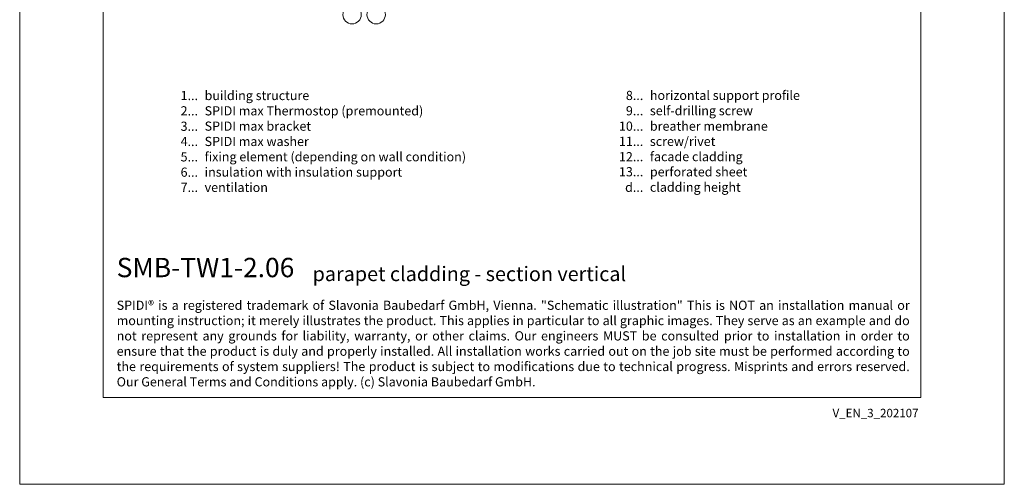
# Model space of a CAD drawing. Units: millimetres. Extents: x -1685 to 11055, y 4 to 6486.
# Drawn here: x 8154 to 8684, y 4 to 255 of the extents above; entities that cross this region are included whole.
import ezdxf

# ---------------------------------------------------------------- set-up
doc = ezdxf.new("R2010")
doc.units = ezdxf.units.MM
doc.layers.get('Defpoints').update_dxf_attribs({"lineweight": 5})
doc.layers.add('Blattrahmen_innen', color=252, linetype='Continuous', lineweight=5, true_color=0x696969)
doc.layers.add('Legende', color=251, linetype='Continuous', lineweight=5)
doc.layers.add('Legende_EN', color=251, linetype='Continuous', lineweight=5)
doc.layers.add('Text_EN', color=7, linetype='Continuous')
doc.styles.get("Standard").update_dxf_attribs({"font": 'arial.ttf'})
doc.styles.add('Text-H1.9', font='arial.ttf', dxfattribs={"height": 1.9})
doc.styles.add('Text-H3', font='arial.ttf', dxfattribs={"height": 3})
doc.styles.add('Text-H5', font='arial.ttf', dxfattribs={"height": 5})

msp = doc.modelspace()

# ---------------------------------------------------------------- linework, layer by layer
at = {"layer": 'Blattrahmen_innen'}
msp.add_lwpolyline([(8198.654, 51.174), (8639.407, 51.174), (8639.407, 648.079), (8198.654, 648.079)], close=True, dxfattribs=at)
at = {"layer": 'Defpoints'}
msp.add_lwpolyline([(8153.681, 755.013), (8684.379, 755.013), (8684.379, 4.455), (8153.681, 4.455)], close=True, dxfattribs=at)
at = {"layer": 'Legende'}
for centre in [(8332.822, 257.498), (8345.822, 257.498)]:
    msp.add_circle(centre, 4.95, dxfattribs=at)

# ---------------------------------------------------------------- texts
at = {"layer": 'Legende_EN', "char_height": 4.95, "style": 'Text-H3'}
for s, width, gutter_width, insert, attachment_point in [('1...', 4.29894, 1, (8249.795, 213.934), 6), ('building structure', 217.78547, 1.65, (8253.354, 216.419), 1), ('8...', 4.29894, 1, (8489.795, 213.976), 6), ('horizontal support profile', 217.78547, 1.65, (8493.354, 216.503), 1), ('2...', 4.29894, 1, (8249.795, 205.684), 6), ('SPIDI max Thermostop (premounted)', 217.78547, 1.65, (8253.354, 208.169), 1), ('9...', 4.29894, 1, (8489.795, 205.726), 6), ('self-drilling screw', 217.78547, 1.65, (8493.354, 208.253), 1), ('3...', 4.29894, 1, (8249.795, 197.39), 6), ('SPIDI max bracket', 217.78547, 1.65, (8253.354, 199.919), 1), ('10...', 4.29894, 1, (8489.795, 197.434), 6), ('breather membrane', 217.78547, 1.65, (8493.354, 199.919), 1), ('4...', 4.29894, 1, (8249.795, 189.194), 6), ('SPIDI max washer', 217.78547, 1.65, (8253.354, 191.669), 1), ('11...', 4.29894, 1, (8489.795, 189.226), 6), ('screw/rivet', 217.78547, 1.65, (8493.354, 191.711), 1), ('5...', 4.29894, 1, (8249.795, 180.902), 6), ('fixing element (depending on wall condition)', 217.78547, 1.65, (8253.354, 183.419), 1), ('12...', 4.29894, 1, (8489.795, 180.976), 6), ('facade cladding', 217.78547, 1.65, (8493.354, 183.503), 1), ('6...', 4.29894, 1, (8249.795, 172.642), 6), ('insulation with insulation support', 217.78547, 1.65, (8253.354, 175.169), 1), ('13...', 4.29894, 1, (8489.795, 172.854), 6), ('perforated sheet', 131.9912, 1, (8493.354, 175.296), 1), ('7...', 4.29894, 1, (8249.795, 164.444), 6), ('ventilation', 217.78547, 1.65, (8253.354, 166.919), 1), ('d...', 4.29894, 1, (8489.795, 164.507), 6), ('cladding height', 131.9912, 1, (8493.354, 167.022), 1)]:
    msp.add_mtext_dynamic_manual_height_columns(s, width=width, gutter_width=gutter_width, heights=[0], dxfattribs=dict(at, insert=insert, attachment_point=attachment_point))
at = {"layer": 'Text_EN'}
for s, width, insert, char_height, attachment_point, style in [('{\\fArial|b1|i0|c0|p34;SMB-TW1-2.06}', 78.12664, (8205.958, 116.038), 10.42117, 7, 'Text-H5'), ('parapet cladding - section vertical', 200.13481, (8311.562, 113.938), 7.81587, 7, 'Text-H5'), ('\\pxqj;SPIDI® is a registered trademark of Slavonia Baubedarf GmbH, Vienna. "Schematic illustration" This is NOT an installation manual or mounting instruction; it merely illustrates the product. This applies in particular to all graphic images. They serve as an example and do not represent any grounds for liability, warranty, or other claims. Our engineers MUST be consulted prior to installation in order to ensure that the product is duly and properly installed. All installation works carried out on the job site must be performed according to the requirements of system suppliers! The product is subject to modifications due to technical progress. Misprints and errors reserved. Our General Terms and Conditions apply. (c) Slavonia Baubedarf GmbH.', 427.4448, (8205.958, 103.41), 4.950054, 1, 'Text-H1.9')]:
    msp.add_mtext_dynamic_manual_height_columns(s, width=width, gutter_width=1, heights=[0], dxfattribs=dict(at, insert=insert, char_height=char_height, attachment_point=attachment_point, style=style))
at = {"layer": 'Text_EN', "insert": (8638.137, 45.123), "char_height": 4.55926, "width": 40.07205, "attachment_point": 3, "line_spacing_factor": 0.963855}
msp.add_mtext('V_EN_3_202107', dxfattribs=at)

doc.saveas('drawing.dxf')
